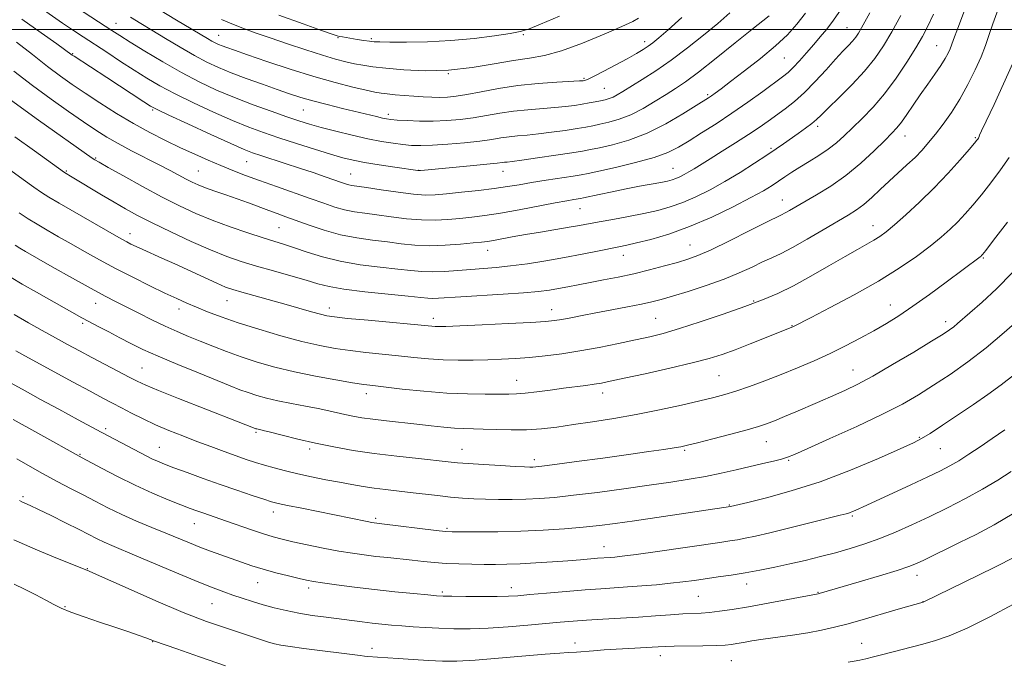
# Model space of a CAD drawing. Extents: x 2189800 to 2192700, y 329800 to 332700.
# Drawn here: x 2190202 to 2190484, y 331318 to 331503 of the extents above; entities that cross this region are included whole.
import ezdxf

# ---------------------------------------------------------------- set-up
doc = ezdxf.new("R2010")
doc.units = 0
doc.header["$MEASUREMENT"] = 0
for name, color, linetype, lineweight in [('32000', 7, 'Continuous', 0), ('DTM SPOT ELEVATION', 2, 'Continuous', 13), ('INDEX CONTOUR', 41, 'Continuous', 13), ('INTERMEDIATE CONTOUR', 44, 'Continuous', 0)]:
    doc.layers.add(name, color=color, linetype=linetype, lineweight=lineweight)

msp = doc.modelspace()

# ---------------------------------------------------------------- linework, layer by layer
at = {"layer": '32000', "flags": 128}
msp.add_lwpolyline([(2190000, 331500), (2192500, 331500)], dxfattribs=at)
at = {"layer": 'DTM SPOT ELEVATION'}
for p in [(2190229.25, 331501.7, 1092.79), (2190439.2, 331500.47, 1086.89), (2190258.68, 331498.29, 1096.78), (2190292.95, 331497.59, 1099.89), (2190302.58, 331497.31, 1100.22), (2190346.23, 331498.51, 1099.81), (2190381.08, 331496.52, 1096.48), (2190216.78, 331493.07, 1088.13), (2190464.95, 331495.32, 1080.85), (2190421.15, 331491.79, 1089.05), (2190324.68, 331487.27, 1098), (2190363.66, 331485.93, 1096.19), (2190369.44, 331483.06, 1094.99), (2190399.14, 331481.26, 1090.24), (2190239.77, 331476.8, 1087.8), (2190283.05, 331476.84, 1093.07), (2190307.38, 331475.58, 1094.42), (2190430.69, 331472.15, 1083.61), (2190455.82, 331469.33, 1079.29), (2190475.97, 331468.94, 1076.17), (2190417.33, 331465.82, 1084.25), (2190223.38, 331463.08, 1082.16), (2190266.7, 331461.97, 1087.08), (2190214.95, 331459.33, 1080.16), (2190252.85, 331459.33, 1084.96), (2190316.13, 331459.55, 1090.03), (2190340.39, 331459.25, 1089.3), (2190389.21, 331460.07, 1086.84), (2190296.56, 331458.44, 1088.86), (2190464.31, 331454.5, 1076.04), (2190420.61, 331451.03, 1080.76), (2190362.49, 331448.46, 1085.14), (2190275.99, 331443.04, 1083), (2190446.58, 331443.59, 1076.7), (2190233.27, 331441.32, 1078.62), (2190335.99, 331436.56, 1083.33), (2190394.11, 331438.04, 1080.85), (2190374.91, 331435.06, 1081.34), (2190478.31, 331434.32, 1071.86), (2190223.37, 331421.3, 1073.29), (2190247.31, 331419.66, 1075.45), (2190261.06, 331422.02, 1077.16), (2190290.52, 331419.94, 1078.54), (2190412.33, 331421.96, 1076.14), (2190451.59, 331420.78, 1072.73), (2190320.31, 331417.01, 1078.5), (2190354.33, 331419.45, 1078.67), (2190384.16, 331416.99, 1076.96), (2190219.61, 331415.51, 1071.69), (2190423.35, 331414.84, 1074.07), (2190467.51, 331416.03, 1070.49), (2190236.65, 331402.73, 1070.91), (2190402.42, 331400.56, 1073.01), (2190440.88, 331402.16, 1070.82), (2190344.29, 331399.13, 1074.76), (2190301.15, 331395.34, 1073.46), (2190368.96, 331395.52, 1073.44), (2190226.27, 331385.25, 1066.33), (2190269.37, 331384.23, 1069.78), (2190459.92, 331382.79, 1066.14), (2190241.67, 331379.93, 1066.87), (2190415.97, 331381.51, 1069.19), (2190218.87, 331377.92, 1064.12), (2190284.85, 331379.45, 1069.65), (2190328.59, 331379.33, 1070.8), (2190392.56, 331379.04, 1069.79), (2190465.98, 331379.49, 1065.09), (2190349.32, 331376.38, 1070.46), (2190422.44, 331376.23, 1067.85), (2190202.48, 331365.79, 1060.28), (2190405.35, 331363.34, 1066.1), (2190274.39, 331361.38, 1065.45), (2190440.73, 331360.19, 1063.79), (2190251.73, 331357.96, 1063.21), (2190303.8, 331359.51, 1066.28), (2190324.24, 331356.65, 1066.22), (2190369.41, 331351.35, 1064.72), (2190221.02, 331345.05, 1058.08), (2190459.25, 331343.17, 1059.43), (2190269.86, 331340.99, 1061.17), (2190410.34, 331340.63, 1061.35), (2190284.51, 331339.52, 1061.6), (2190322.98, 331338.33, 1062.25), (2190342.73, 331339.64, 1062.58), (2190430.86, 331338.27, 1060.08), (2190256.82, 331334.99, 1059.12), (2190396.46, 331337.07, 1061.03), (2190460.94, 331335.54, 1058.02), (2190214.53, 331334.15, 1056.11), (2190239.72, 331324.06, 1055.93), (2190361.02, 331323.68, 1058.53), (2190443.4, 331323.61, 1056.81), (2190302.77, 331322.2, 1058.51), (2190385.57, 331320.03, 1057.41), (2190405.97, 331318.6, 1057.07)]:
    msp.add_point(p, dxfattribs=at)
at = {"layer": 'INDEX CONTOUR', "flags": 128}
for points, elevation in [([(2190205.559, 331507.623), (2190213.877, 331501.839), (2190216.9851, 331499.714), (2190219.8201, 331497.824), (2190226.5341, 331493.419), (2190230.522, 331490.82), (2190234.452, 331488.285), (2190238.086, 331486.003), (2190241.811, 331483.818), (2190246.171, 331481.49), (2190251.496, 331478.8749), (2190257.255, 331476.2059), (2190262.703, 331473.816), (2190267.327, 331471.933), (2190271.538, 331470.377), (2190275.978, 331468.867), (2190281.059, 331467.209), (2190286.263, 331465.555), (2190290.843, 331464.144), (2190294.318, 331463.141), (2190297.285, 331462.423), (2190300.607, 331461.794), (2190304.836, 331461.11), (2190309.2731, 331460.443), (2190315.893, 331459.49), (2190316.2199, 331459.469), (2190316.623, 331459.493), (2190317.839, 331459.598), (2190330.918, 331460.781), (2190335.735, 331461.237), (2190338.674, 331461.544), (2190340.118, 331461.722), (2190340.833, 331461.821), (2190341.5661, 331461.901), (2190343, 331462.069), (2190345.8, 331462.441), (2190350.3, 331463.081), (2190355.511, 331463.847), (2190360.115, 331464.542), (2190363.198, 331465.037), (2190365.468, 331465.461), (2190368.038, 331466.008), (2190371.763, 331466.869), (2190376.477, 331468.213), (2190381.756, 331470.205), (2190387.143, 331472.878), (2190392.052, 331475.727), (2190395.862, 331478.114), (2190399.409, 331480.38), (2190400.249, 331480.952), (2190401.298, 331481.709), (2190402.995, 331482.97), (2190405.734, 331485.035), (2190409.703, 331488.061), (2190414.269, 331491.645), (2190418.59, 331495.245), (2190422.033, 331498.465), (2190424.793, 331501.5011), (2190427.274, 331504.697)], 1090), ([(2190200.151, 331469.136), (2190205.78, 331465.068), (2190214.427, 331458.869), (2190216.624, 331457.57), (2190225.072, 331452.468), (2190228.674, 331450.318), (2190231.978, 331448.403), (2190235.412, 331446.53), (2190239.602, 331444.395), (2190244.928, 331441.817), (2190250.793, 331439.095), (2190256.356, 331436.6501), (2190261.024, 331434.785), (2190265.196, 331433.334), (2190269.519, 331432.012), (2190274.417, 331430.61), (2190279.409, 331429.203), (2190283.792, 331427.939), (2190287.172, 331426.925), (2190290.413, 331426.095), (2190294.689, 331425.343), (2190300.716, 331424.593), (2190307.379, 331423.894), (2190313.1039, 331423.328), (2190316.736, 331422.954), (2190318.786, 331422.76), (2190320.186, 331422.7109), (2190321.809, 331422.777), (2190328.263, 331423.201), (2190340.398, 331423.912), (2190346.262, 331424.305), (2190350.57, 331424.689), (2190353.681, 331425.088), (2190356.284, 331425.535), (2190358.976, 331426.0571), (2190361.96, 331426.651), (2190365.346, 331427.308), (2190369.2, 331428.029), (2190373.433, 331428.845), (2190377.913, 331429.799), (2190382.469, 331430.8999), (2190386.779, 331432.038), (2190390.48, 331433.072), (2190393.426, 331433.955), (2190396.333, 331435.023), (2190400.129, 331436.707), (2190405.366, 331439.242), (2190411.069, 331442.0871), (2190415.885, 331444.508), (2190420.381, 331446.732), (2190421.401, 331447.26), (2190422.635, 331447.956), (2190430.416, 331452.439), (2190434.5, 331454.974), (2190438.854, 331458.058), (2190443.121, 331461.6001), (2190446.952, 331465.136), (2190450.003, 331468.107), (2190452.069, 331470.149), (2190453.5, 331471.681), (2190454.789, 331473.318), (2190456.332, 331475.535), (2190458.155, 331478.248), (2190460.187, 331481.234), (2190462.333, 331484.273), (2190464.39, 331487.154), (2190466.127, 331489.67), (2190467.375, 331491.667), (2190468.2029, 331493.2), (2190468.739, 331494.379), (2190469.154, 331495.44), (2190469.771, 331497.1269), (2190470.954, 331500.313), (2190472.905, 331505.457)], 1080), ([(2190275.955, 331504.123), (2190282.934, 331501.558), (2190288.272, 331499.6621), (2190291.325, 331498.601), (2190292.724, 331498.148), (2190293.421, 331497.983), (2190294.216, 331497.836), (2190295.308, 331497.65), (2190298.505, 331497.141), (2190300.3559, 331496.861), (2190301.996, 331496.626), (2190303.32, 331496.471), (2190304.9979, 331496.385), (2190307.894, 331496.343), (2190312.609, 331496.34), (2190318.683, 331496.458), (2190325.395, 331496.801), (2190332.032, 331497.421), (2190337.934, 331498.172), (2190342.448, 331498.858), (2190345.292, 331499.389), (2190347.652, 331500.1091), (2190351.08, 331501.465), (2190356.629, 331503.76)], 1100), ([(2190199.963, 331418.125), (2190204.066, 331415.726), (2190208.05, 331413.469), (2190211.8131, 331411.38), (2190215.311, 331409.459), (2190218.724, 331407.608), (2190222.287, 331405.704), (2190226.114, 331403.684), (2190232.974, 331400.099), (2190235.31, 331398.902), (2190237.744, 331397.78), (2190241.452, 331396.244), (2190247.153, 331393.987), (2190263.834, 331387.474), (2190269.151, 331385.36), (2190269.394, 331385.281), (2190269.672, 331385.203), (2190269.999, 331385.126), (2190270.471, 331385.026), (2190271.494, 331384.786), (2190273.555, 331384.269), (2190276.979, 331383.3879), (2190281.4561, 331382.271), (2190286.514, 331381.101), (2190291.792, 331380.025), (2190297.3549, 331379.055), (2190303.376, 331378.171), (2190309.855, 331377.363), (2190316.083, 331376.665), (2190324.609, 331375.755), (2190327.257, 331375.497), (2190330.354, 331375.256), (2190334.733, 331374.9661), (2190339.625, 331374.667), (2190343.86, 331374.427), (2190346.564, 331374.295), (2190348.038, 331374.251), (2190348.878, 331374.259), (2190349.744, 331374.311), (2190351.551, 331374.511), (2190355.277, 331374.99), (2190361.479, 331375.821), (2190369.025, 331376.85), (2190376.36, 331377.865), (2190382.225, 331378.691), (2190386.536, 331379.316), (2190389.503, 331379.767), (2190391.476, 331380.103), (2190393.357, 331380.513), (2190396.185, 331381.219), (2190400.62, 331382.353), (2190405.796, 331383.698), (2190410.464, 331384.947), (2190413.726, 331385.889), (2190416.08, 331386.682), (2190418.371, 331387.582), (2190421.238, 331388.769), (2190424.491, 331390.141), (2190430.651, 331392.777), (2190435.953, 331395.09), (2190438.733, 331396.343), (2190442.105, 331397.996), (2190446.5511, 331400.392), (2190452.269, 331403.684), (2190458.31, 331407.278), (2190463.441, 331410.3911), (2190466.755, 331412.446), (2190468.637, 331413.685), (2190469.8, 331414.556), (2190470.901, 331415.4801), (2190477.973, 331421.619), (2190482.113, 331425.425), (2190486.727, 331430.129)], 1070), ([(2190201.4531, 331364.6059), (2190202.186, 331364.249), (2190204.518, 331363.206), (2190206.946, 331362.065), (2190210.566, 331360.308), (2190214.74, 331358.247), (2190218.619, 331356.302), (2190223.824, 331353.644), (2190225.829, 331352.676), (2190228.047, 331351.698), (2190235.218, 331348.688), (2190247.272, 331343.579), (2190252.972, 331341.196), (2190257.153, 331339.514), (2190260.192, 331338.372), (2190262.778, 331337.467), (2190265.484, 331336.553), (2190268.389, 331335.613), (2190271.454, 331334.685), (2190274.655, 331333.8041), (2190278.0401, 331332.992), (2190281.675, 331332.267), (2190285.574, 331331.64), (2190289.543, 331331.095), (2190299.887, 331329.779), (2190302.7759, 331329.433), (2190305.546, 331329.134), (2190308.333, 331328.868), (2190311.282, 331328.612), (2190314.517, 331328.355), (2190318.074, 331328.115), (2190321.97, 331327.921), (2190326.231, 331327.8021), (2190330.926, 331327.805), (2190336.133, 331327.979), (2190341.822, 331328.348), (2190347.5171, 331328.825), (2190356.79, 331329.681), (2190360.476, 331329.99), (2190364.379, 331330.267), (2190369.008, 331330.549), (2190374.121, 331330.846), (2190379.292, 331331.163), (2190384.137, 331331.496), (2190388.443, 331331.806), (2190392.037, 331332.047), (2190397.247, 331332.312), (2190399.676, 331332.494), (2190402.565, 331332.822), (2190406.2, 331333.349), (2190410.83, 331334.123), (2190416.467, 331335.143), (2190422.169, 331336.211), (2190430.916, 331337.857), (2190431.174, 331337.924), (2190442.679, 331341.29), (2190448.499, 331343.004), (2190453.6, 331344.5469), (2190456.952, 331345.645), (2190459.149, 331346.51), (2190461.1891, 331347.472), (2190471.496, 331352.551), (2190476.238, 331354.904), (2190481.468, 331357.671), (2190487.072, 331360.985)], 1060)]:
    msp.add_lwpolyline(points, dxfattribs=dict(at, elevation=elevation))
at = {"layer": 'INTERMEDIATE CONTOUR', "flags": 128}
for points, elevation in [([(2190189.004, 331466.611), (2190202.5159, 331456.862), (2190205.575, 331454.682), (2190207.814, 331453.141), (2190209.934, 331451.803), (2190212.875, 331450.068), (2190229.361, 331440.569), (2190231.078, 331439.599), (2190232.274, 331438.954), (2190233.496, 331438.332), (2190234.977, 331437.617), (2190236.876, 331436.742), (2190242.383, 331434.277), (2190246.0791, 331432.603), (2190254.582, 331428.682), (2190258.164, 331427.0529), (2190260.6689, 331425.987), (2190262.752, 331425.25), (2190265.333, 331424.494), (2190278.065, 331420.966), (2190285.389, 331418.8799), (2190287.918, 331418.172), (2190289.793, 331417.717), (2190291.992, 331417.378), (2190295.704, 331416.983), (2190301.621, 331416.416), (2190319.896, 331414.693), (2190320.886, 331414.622), (2190321.912, 331414.607), (2190323.933, 331414.667), (2190327.92, 331414.8351), (2190334.361, 331415.127), (2190341.816, 331415.481), (2190348.36, 331415.813), (2190352.587, 331416.071), (2190355.156, 331416.323), (2190357.241, 331416.665), (2190359.82, 331417.1721), (2190363.088, 331417.83), (2190367.04, 331418.602), (2190371.567, 331419.443), (2190376.139, 331420.281), (2190380.115, 331421.038), (2190383.118, 331421.681), (2190385.797, 331422.378), (2190389.063, 331423.344), (2190393.542, 331424.728), (2190398.729, 331426.423), (2190403.837, 331428.254), (2190408.232, 331430.06), (2190411.886, 331431.733), (2190414.9219, 331433.177), (2190417.534, 331434.377), (2190420.203, 331435.637), (2190423.482, 331437.339), (2190427.695, 331439.715), (2190432.268, 331442.3869), (2190439.501, 331446.657), (2190441.86, 331448.149), (2190443.974, 331449.722), (2190446.249, 331451.7), (2190448.707, 331453.9919), (2190451.275, 331456.408), (2190456.386, 331461.069), (2190458.688, 331463.242), (2190460.711, 331465.319), (2190462.605, 331467.4681), (2190464.576, 331469.896), (2190466.7761, 331472.771), (2190469.139, 331476.12), (2190471.544, 331479.931), (2190473.865, 331484.124), (2190475.954, 331488.344), (2190477.656, 331492.165), (2190478.896, 331495.334), (2190479.922, 331498.274), (2190481.061, 331501.58), (2190484.1499, 331510.133)], 1078), ([(2190198.55, 331480.026), (2190202.087, 331477.42), (2190206.914, 331473.97), (2190222.376, 331463.044), (2190223.097, 331462.566), (2190224.367, 331461.816), (2190226.954, 331460.348), (2190231.334, 331457.8869), (2190236.821, 331454.85), (2190242.438, 331451.826), (2190247.45, 331449.273), (2190252.09, 331447.123), (2190256.834, 331445.175), (2190261.974, 331443.288), (2190267.068, 331441.556), (2190271.491, 331440.132), (2190277.607, 331438.2429), (2190280.4951, 331437.289), (2190284.09, 331436.04), (2190288.477, 331434.654), (2190293.619, 331433.377), (2190299.364, 331432.395), (2190305.104, 331431.677), (2190310.122, 331431.133), (2190313.933, 331430.697), (2190317, 331430.404), (2190320.021, 331430.313), (2190323.523, 331430.452), (2190327.346, 331430.736), (2190331.159, 331431.051), (2190334.752, 331431.32), (2190338.404, 331431.614), (2190342.517, 331432.044), (2190347.357, 331432.689), (2190352.6569, 331433.508), (2190358.016, 331434.4309), (2190363.055, 331435.384), (2190367.482, 331436.272), (2190373.611, 331437.519), (2190375.897, 331437.997), (2190378.738, 331438.65), (2190382.794, 331439.678), (2190387.955, 331441.204), (2190393.9181, 331443.335), (2190400.306, 331446.076), (2190406.441, 331449.023), (2190411.5731, 331451.675), (2190415.174, 331453.659), (2190417.616, 331455.129), (2190419.4971, 331456.372), (2190421.334, 331457.63), (2190423.337, 331458.977), (2190425.637, 331460.443), (2190428.295, 331462.046), (2190431.099, 331463.761), (2190433.77, 331465.55), (2190436.121, 331467.403), (2190438.351, 331469.418), (2190440.751, 331471.721), (2190443.543, 331474.435), (2190446.656, 331477.668), (2190449.946, 331481.523), (2190453.252, 331485.986), (2190456.327, 331490.577), (2190458.908, 331494.699), (2190460.839, 331497.981), (2190462.406, 331500.963), (2190464.003, 331504.415)], 1082), ([(2190200.653, 331496.379), (2190205.207, 331492.768), (2190209.557, 331489.365), (2190213.262, 331486.575), (2190216.667, 331484.152), (2190220.317, 331481.683), (2190224.608, 331478.87), (2190229.355, 331475.873), (2190234.225, 331472.964), (2190238.941, 331470.361), (2190243.446, 331468.057), (2190247.737, 331465.9931), (2190251.813, 331464.114), (2190255.669, 331462.407), (2190259.299, 331460.864), (2190262.762, 331459.459), (2190266.362, 331458.073), (2190270.4669, 331456.564), (2190275.278, 331454.848), (2190285.021, 331451.404), (2190288.864, 331450.0299), (2190292.035, 331448.957), (2190294.864, 331448.168), (2190297.661, 331447.623), (2190300.681, 331447.197), (2190304.157, 331446.744), (2190308.225, 331446.173), (2190312.608, 331445.612), (2190316.926, 331445.242), (2190320.885, 331445.194), (2190324.526, 331445.393), (2190327.975, 331445.713), (2190331.402, 331446.066), (2190335.158, 331446.527), (2190339.638, 331447.207), (2190345.016, 331448.163), (2190355.371, 331450.141), (2190358.693, 331450.753), (2190360.729, 331451.099), (2190362.625, 331451.399), (2190363.511, 331451.578), (2190368.001, 331452.562), (2190371.687, 331453.353), (2190375.692, 331454.177), (2190379.536, 331454.919), (2190385.668, 331456.053), (2190387.586, 331456.442), (2190388.9281, 331456.785), (2190390.027, 331457.166), (2190391.16, 331457.657), (2190392.3921, 331458.277), (2190393.737, 331459.033), (2190395.253, 331459.954), (2190399.814, 331462.815), (2190403.289, 331464.973), (2190407.1639, 331467.395), (2190410.853, 331469.758), (2190413.913, 331471.817), (2190416.497, 331473.641), (2190421.384, 331477.185), (2190424.043, 331479.274), (2190426.935, 331481.865), (2190430.054, 331485.054), (2190433.14, 331488.43), (2190435.868, 331491.4569), (2190437.991, 331493.731), (2190439.571, 331495.371), (2190440.745, 331496.632), (2190441.656, 331497.7559), (2190442.46, 331498.954), (2190443.322, 331500.429), (2190445.731, 331504.792)], 1086), ([(2190202.148, 331502.962), (2190207.731, 331499.026), (2190212.203, 331495.844), (2190216.615, 331492.642), (2190217.167, 331492.271), (2190226.603, 331486.143), (2190237.237, 331479.189), (2190239.157, 331477.967), (2190241.062, 331476.943), (2190244.342, 331475.388), (2190249.865, 331472.83), (2190256.4, 331469.828), (2190262.193, 331467.199), (2190265.98, 331465.538), (2190268.458, 331464.561), (2190270.82, 331463.763), (2190277.811, 331461.504), (2190281.881, 331460.169), (2190285.806, 331458.849), (2190289.29, 331457.652), (2190293.94, 331456.017), (2190295.161, 331455.602), (2190296.05, 331455.351), (2190296.978, 331455.173), (2190301.175, 331454.549), (2190305.3459, 331453.908), (2190310.208, 331453.195), (2190314.69, 331452.638), (2190318.056, 331452.413), (2190320.899, 331452.49), (2190324.148, 331452.784), (2190328.443, 331453.218), (2190333.279, 331453.734), (2190337.862, 331454.283), (2190341.635, 331454.829), (2190344.994, 331455.389), (2190348.568, 331455.9969), (2190352.754, 331456.6609), (2190360.496, 331457.8361), (2190362.808, 331458.206), (2190364.847, 331458.6), (2190367.87, 331459.254), (2190372.703, 331460.334), (2190378.4501, 331461.7151), (2190383.782, 331463.196), (2190387.733, 331464.644), (2190390.787, 331466.184), (2190393.788, 331468.004), (2190397.405, 331470.2521), (2190401.589, 331472.904), (2190406.114, 331475.892), (2190410.712, 331479.094), (2190414.952, 331482.152), (2190420.655, 331486.346), (2190422.237, 331487.617), (2190423.701, 331489.019), (2190425.5, 331490.957), (2190427.542, 331493.263), (2190429.594, 331495.624), (2190431.493, 331497.832), (2190433.335, 331500.083), (2190435.286, 331502.682), (2190437.45, 331505.818)], 1088), ([(2190218.185, 331506.116), (2190227.979, 331499.688), (2190230.28, 331498.209), (2190233.235, 331496.353), (2190237.48, 331493.734), (2190242.619, 331490.654), (2190248.001, 331487.592), (2190253.127, 331484.919), (2190258.109, 331482.585), (2190263.212, 331480.434), (2190268.568, 331478.3609), (2190273.768, 331476.462), (2190278.272, 331474.882), (2190281.758, 331473.705), (2190284.782, 331472.763), (2190288.1219, 331471.826), (2190292.324, 331470.732), (2190297.0069, 331469.587), (2190301.562, 331468.564), (2190305.498, 331467.799), (2190308.812, 331467.2699), (2190311.621, 331466.916), (2190314.114, 331466.692), (2190316.763, 331466.615), (2190320.1151, 331466.716), (2190324.488, 331467.009), (2190329.289, 331467.435), (2190333.699, 331467.92), (2190337.109, 331468.395), (2190339.7591, 331468.821), (2190342.097, 331469.166), (2190344.529, 331469.419), (2190347.278, 331469.657), (2190350.524, 331469.98), (2190354.319, 331470.451), (2190358.211, 331471.001), (2190361.617, 331471.525), (2190364.146, 331471.95), (2190366.159, 331472.332), (2190368.2051, 331472.763), (2190370.723, 331473.34), (2190373.707, 331474.202), (2190377.04, 331475.498), (2190380.576, 331477.295), (2190384.061, 331479.345), (2190387.213, 331481.316), (2190389.9239, 331483.039), (2190392.771, 331484.975), (2190396.506, 331487.7439), (2190401.559, 331491.696), (2190407.07, 331496.096), (2190411.859, 331499.9431), (2190416.845, 331503.915)], 1092), ([(2190233.404, 331503.519), (2190236.361, 331501.716), (2190239.54, 331499.7931), (2190243.423, 331497.43), (2190247.6719, 331494.875), (2190251.743, 331492.516), (2190255.271, 331490.634), (2190258.607, 331489.071), (2190262.28, 331487.563), (2190266.633, 331485.9181), (2190271.249, 331484.247), (2190275.524, 331482.736), (2190279.057, 331481.515), (2190282.254, 331480.4811), (2190285.725, 331479.478), (2190289.876, 331478.3931), (2190294.295, 331477.297), (2190304.007, 331474.931), (2190305.713, 331474.527), (2190306.927, 331474.274), (2190308.154, 331474.113), (2190309.97, 331473.971), (2190312.79, 331473.805), (2190316.364, 331473.669), (2190320.279, 331473.644), (2190324.1921, 331473.794), (2190328.04, 331474.123), (2190331.834, 331474.619), (2190335.595, 331475.251), (2190339.406, 331475.921), (2190343.362, 331476.511), (2190347.491, 331476.936), (2190355.247, 331477.518), (2190358.339, 331477.822), (2190360.911, 331478.156), (2190363.12, 331478.5081), (2190365.094, 331478.862), (2190366.85, 331479.2041), (2190368.373, 331479.517), (2190369.67, 331479.802), (2190370.829, 331480.122), (2190371.956, 331480.556), (2190373.193, 331481.192), (2190374.808, 331482.154), (2190380.29, 331485.566), (2190384.22, 331488.113), (2190388.651, 331491.18), (2190393.325, 331494.678), (2190397.906, 331498.306), (2190402.039, 331501.71), (2190405.508, 331504.726)], 1094), ([(2190241.693, 331505.587), (2190246.603, 331502.666), (2190255.4969, 331497.387), (2190256.734, 331496.67), (2190257.723, 331496.142), (2190258.659, 331495.703), (2190259.69, 331495.28), (2190261.043, 331494.774), (2190263.264, 331493.989), (2190266.974, 331492.708), (2190272.529, 331490.813), (2190279.213, 331488.598), (2190286.038, 331486.456), (2190292.151, 331484.711), (2190297.218, 331483.403), (2190301.037, 331482.501), (2190303.559, 331481.9561), (2190305.339, 331481.65), (2190307.0859, 331481.446), (2190309.345, 331481.232), (2190312.002, 331481.007), (2190314.778, 331480.795), (2190317.44, 331480.62), (2190319.932, 331480.504), (2190322.241, 331480.471), (2190324.429, 331480.55), (2190326.859, 331480.808), (2190329.969, 331481.318), (2190334.081, 331482.108), (2190339.054, 331483.021), (2190344.627, 331483.856), (2190350.454, 331484.453), (2190355.833, 331484.832), (2190362.325, 331485.185), (2190363.335, 331485.255), (2190363.692, 331485.302), (2190364.04, 331485.394), (2190364.849, 331485.735), (2190366.545, 331486.562), (2190369.364, 331488.012), (2190372.775, 331489.813), (2190376.061, 331491.593), (2190378.653, 331493.058), (2190380.599, 331494.23), (2190382.096, 331495.21), (2190383.414, 331496.168), (2190385.096, 331497.548), (2190387.756, 331499.863), (2190391.759, 331503.446)], 1096), ([(2190199.888, 331488.016), (2190205.213, 331483.919), (2190210.543, 331479.984), (2190215.542, 331476.423), (2190219.89, 331473.412), (2190223.416, 331471.043), (2190226.541, 331469.078), (2190229.833, 331467.194), (2190233.685, 331465.153), (2190241.599, 331461.104), (2190244.766, 331459.436), (2190249.358, 331456.961), (2190251.093, 331456.078), (2190252.829, 331455.298), (2190254.918, 331454.484), (2190257.61, 331453.532), (2190260.743, 331452.457), (2190264.052, 331451.3041), (2190267.298, 331450.124), (2190273.089, 331447.956), (2190275.509, 331447.07), (2190277.964, 331446.184), (2190284.653, 331443.741), (2190289.018, 331442.275), (2190293.677, 331440.985), (2190298.345, 331440.072), (2190302.872, 331439.445), (2190307.14, 331438.938), (2190311.104, 331438.438), (2190315.008, 331438.028), (2190319.162, 331437.845), (2190323.714, 331437.974), (2190328.1541, 331438.296), (2190331.8029, 331438.641), (2190334.221, 331438.887), (2190335.913, 331439.095), (2190337.623, 331439.375), (2190343.03, 331440.381), (2190346.7889, 331441.052), (2190351.1151, 331441.777), (2190359.3709, 331443.133), (2190362.34, 331443.659), (2190367.957, 331444.711), (2190371.899, 331445.424), (2190376.396, 331446.248), (2190380.842, 331447.115), (2190384.787, 331447.9901), (2190388.391, 331448.9859), (2190391.973, 331450.251), (2190395.786, 331451.9011), (2190399.845, 331453.929), (2190404.101, 331456.296), (2190408.452, 331458.918), (2190412.581, 331461.54), (2190416.114, 331463.864), (2190418.812, 331465.683), (2190420.9561, 331467.168), (2190425.121, 331470.113), (2190427.251, 331471.65), (2190429.0461, 331473.0069), (2190430.362, 331474.117), (2190431.7, 331475.395), (2190433.722, 331477.376), (2190436.858, 331480.415), (2190440.603, 331484.143), (2190444.217, 331488.006), (2190447.153, 331491.618), (2190449.625, 331495.24), (2190452.035, 331499.299), (2190454.653, 331504.016)], 1084), ([(2190259.471, 331502.837), (2190262.451, 331501.582), (2190265.617, 331500.362), (2190269.214, 331499.062), (2190273.477, 331497.5739), (2190278.488, 331495.853), (2190283.718, 331494.095), (2190288.481, 331492.56), (2190292.264, 331491.44), (2190295.234, 331490.673), (2190297.728, 331490.1291), (2190300.12, 331489.692), (2190302.93, 331489.293), (2190306.714, 331488.8709), (2190311.854, 331488.4211), (2190318.025, 331488.146), (2190324.727, 331488.304), (2190331.475, 331489.044), (2190337.843, 331490.096), (2190343.42, 331491.081), (2190348.013, 331491.768), (2190352.304, 331492.52), (2190357.194, 331493.846), (2190363.215, 331496.053), (2190369.429, 331498.632), (2190374.529, 331500.871), (2190377.603, 331502.276), (2190379.311, 331503.235)], 1098), ([(2190201.377, 331447.263), (2190204.026, 331445.5539), (2190206.549, 331444.025), (2190209.422, 331442.339), (2190212.692, 331440.449), (2190216.299, 331438.381), (2190220.204, 331436.159), (2190224.44, 331433.801), (2190229.062, 331431.324), (2190234.029, 331428.7769), (2190238.9341, 331426.349), (2190243.272, 331424.262), (2190246.709, 331422.6599), (2190249.573, 331421.384), (2190252.3621, 331420.196), (2190255.534, 331418.893), (2190259.407, 331417.412), (2190264.2641, 331415.721), (2190270.204, 331413.837), (2190276.595, 331411.962), (2190282.625, 331410.344), (2190287.703, 331409.1651), (2190292.128, 331408.345), (2190296.422, 331407.734), (2190300.982, 331407.2081), (2190310.343, 331406.243), (2190314.74, 331405.772), (2190318.974, 331405.358), (2190323.19, 331405.071), (2190327.488, 331404.959), (2190331.791, 331404.987), (2190335.972, 331405.097), (2190339.962, 331405.249), (2190343.906, 331405.46), (2190348.006, 331405.765), (2190352.431, 331406.198), (2190357.236, 331406.798), (2190362.447, 331407.6071), (2190368.003, 331408.632), (2190373.491, 331409.747), (2190378.409, 331410.795), (2190382.491, 331411.693), (2190386.404, 331412.667), (2190391.049, 331414.021), (2190397.009, 331415.9459), (2190403.592, 331418.188), (2190409.784, 331420.381), (2190414.866, 331422.284), (2190419.278, 331424.147), (2190423.754, 331426.344), (2190428.793, 331429.105), (2190433.964, 331432.078), (2190438.602, 331434.767), (2190442.2, 331436.795), (2190444.876, 331438.268), (2190446.903, 331439.41), (2190448.592, 331440.473), (2190450.386, 331441.813), (2190452.764, 331443.812), (2190456.056, 331446.739), (2190459.996, 331450.405), (2190464.168, 331454.509), (2190468.1681, 331458.713), (2190471.643, 331462.553), (2190474.252, 331465.528), (2190475.775, 331467.295), (2190476.474, 331468.135), (2190476.735, 331468.487), (2190476.879, 331468.72), (2190476.99, 331468.939), (2190477.257, 331469.602), (2190477.808, 331470.835), (2190479.117, 331473.63), (2190481.39, 331478.42), (2190484.148, 331484.368), (2190486.747, 331490.3139)], 1076), ([(2190200.223, 331437.983), (2190201.6191, 331437.13), (2190203.226, 331436.193), (2190210.909, 331431.817), (2190216.691, 331428.546), (2190222.101, 331425.528), (2190226.143, 331423.3399), (2190229.262, 331421.724), (2190235.741, 331418.446), (2190239.542, 331416.5429), (2190243.302, 331414.729), (2190246.758, 331413.169), (2190250.043, 331411.78), (2190253.388, 331410.415), (2190256.99, 331408.96), (2190260.907, 331407.436), (2190265.164, 331405.898), (2190269.794, 331404.393), (2190274.871, 331402.95), (2190280.4789, 331401.587), (2190286.5451, 331400.339), (2190292.38, 331399.277), (2190297.14, 331398.486), (2190300.344, 331398), (2190302.962, 331397.6619), (2190311.409, 331396.672), (2190317.662, 331396.014), (2190324.179, 331395.491), (2190330.1619, 331395.248), (2190335.261, 331395.2071), (2190339.239, 331395.236), (2190342.0319, 331395.2419), (2190344.268, 331395.286), (2190346.748, 331395.47), (2190350.0549, 331395.858), (2190353.896, 331396.372), (2190357.758, 331396.9), (2190364.157, 331397.724), (2190366.574, 331398.053), (2190368.618, 331398.388), (2190371.13, 331398.892), (2190375.125, 331399.7499), (2190381.194, 331401.072), (2190388.234, 331402.641), (2190394.718, 331404.163), (2190399.541, 331405.433), (2190403.298, 331406.619), (2190407.005, 331407.982), (2190411.362, 331409.674), (2190423.592, 331414.516), (2190423.83, 331414.63), (2190428.836, 331417.2069), (2190434.334, 331420.053), (2190441.212, 331423.717), (2190448.1761, 331427.646), (2190454.169, 331431.371), (2190459.082, 331434.753), (2190463.042, 331437.734), (2190466.196, 331440.297), (2190468.767, 331442.579), (2190471, 331444.7561), (2190473.125, 331447.004), (2190475.32, 331449.512), (2190477.754, 331452.471), (2190480.502, 331455.966), (2190483.284, 331459.671), (2190485.73, 331463.153)], 1074), ([(2190199.075, 331428.692), (2190202.249, 331426.826), (2190206.374, 331424.473), (2190219.411, 331417.176), (2190221.454, 331416.066), (2190224.069, 331414.671), (2190227.121, 331413.0601), (2190230.303, 331411.394), (2190233.45, 331409.776), (2190236.955, 331408.071), (2190241.356, 331406.086), (2190246.9251, 331403.725), (2190252.878, 331401.279), (2190262.0289, 331397.574), (2190264.814, 331396.48), (2190267.157, 331395.629), (2190269.612, 331394.834), (2190272.415, 331394.052), (2190275.7219, 331393.275), (2190279.5821, 331392.5), (2190283.607, 331391.747), (2190287.3, 331391.043), (2190290.297, 331390.408), (2190294.974, 331389.332), (2190297.234, 331388.874), (2190299.812, 331388.441), (2190302.978, 331388.003), (2190306.89, 331387.54), (2190315.6391, 331386.578), (2190319.707, 331386.119), (2190323.3329, 331385.726), (2190326.46, 331385.449), (2190329.117, 331385.312), (2190334.701, 331385.175), (2190338.459, 331385.032), (2190342.735, 331384.915), (2190347.149, 331384.952), (2190351.435, 331385.241), (2190355.81, 331385.755), (2190360.611, 331386.438), (2190366.089, 331387.249), (2190372.157, 331388.21), (2190378.647, 331389.359), (2190385.312, 331390.697), (2190391.612, 331392.073), (2190396.93, 331393.297), (2190400.889, 331394.25), (2190404.061, 331395.104), (2190407.26, 331396.1011), (2190411.114, 331397.426), (2190415.531, 331399.041), (2190420.233, 331400.849), (2190424.981, 331402.771), (2190429.686, 331404.79), (2190434.296, 331406.903), (2190438.755, 331409.097), (2190442.979, 331411.303), (2190446.88, 331413.442), (2190450.457, 331415.4989), (2190454.054, 331417.73), (2190458.103, 331420.455), (2190462.829, 331423.833), (2190467.631, 331427.367), (2190477.397, 331434.624), (2190477.671, 331434.849), (2190477.8321, 331435.003), (2190478.0811, 331435.294), (2190478.998, 331436.471), (2190481.256, 331439.413), (2190485.215, 331444.6089)], 1072), ([(2190200.4599, 331407.685), (2190202.997, 331406.235), (2190206.37, 331404.381), (2190216.717, 331398.751), (2190221.7449, 331396.032), (2190225.449, 331394.047), (2190228.2261, 331392.58), (2190230.7799, 331391.247), (2190233.685, 331389.744), (2190236.985, 331388.095), (2190240.591, 331386.409), (2190244.416, 331384.77), (2190248.385, 331383.184), (2190252.427, 331381.636), (2190256.449, 331380.129), (2190260.273, 331378.719), (2190263.704, 331377.481), (2190266.624, 331376.462), (2190269.242, 331375.599), (2190271.844, 331374.802), (2190274.683, 331373.997), (2190277.855, 331373.17), (2190281.421, 331372.321), (2190285.378, 331371.461), (2190289.476, 331370.627), (2190293.403, 331369.865), (2190296.932, 331369.212), (2190300.177, 331368.658), (2190303.337, 331368.1851), (2190306.5881, 331367.7701), (2190313.672, 331366.961), (2190321.524, 331366.042), (2190325.2871, 331365.64), (2190328.709, 331365.343), (2190331.979, 331365.142), (2190335.378, 331365.0181), (2190339.103, 331364.955), (2190343.03, 331364.959), (2190346.958, 331365.038), (2190350.826, 331365.213), (2190355.143, 331365.552), (2190360.562, 331366.131), (2190367.454, 331366.989), (2190375.0691, 331368.006), (2190382.374, 331369.022), (2190388.575, 331369.918), (2190393.8351, 331370.741), (2190398.554, 331371.579), (2190403.054, 331372.4951), (2190407.338, 331373.45), (2190414.946, 331375.234), (2190418.013, 331375.968), (2190420.352, 331376.5561), (2190422.032, 331377.058), (2190424.118, 331377.894), (2190427.926, 331379.578), (2190434.2689, 331382.42), (2190441.964, 331385.93), (2190449.325, 331389.416), (2190455.092, 331392.369), (2190459.707, 331395.01), (2190464.037, 331397.74), (2190468.77, 331400.888), (2190473.875, 331404.498), (2190479.146, 331408.539), (2190484.318, 331412.877), (2190488.901, 331416.96)], 1068), ([(2190199.108, 331398.384), (2190203.114, 331396.115), (2190207.527, 331393.699), (2190212.762, 331390.86), (2190218.33, 331387.855), (2190223.512, 331385.075), (2190237.841, 331377.481), (2190239.504, 331376.652), (2190241.134, 331375.916), (2190243.108, 331375.115), (2190245.8489, 331374.071), (2190249.64, 331372.66), (2190254.203, 331370.994), (2190259.116, 331369.242), (2190263.956, 331367.569), (2190268.286, 331366.11), (2190271.665, 331364.999), (2190273.902, 331364.297), (2190275.809, 331363.8), (2190278.445, 331363.235), (2190282.537, 331362.404), (2190301.371, 331358.594), (2190302.6421, 331358.348), (2190303.356, 331358.226), (2190305.55, 331357.968), (2190321.195, 331356.033), (2190323.802, 331355.748), (2190325.792, 331355.64), (2190328.532, 331355.618), (2190333.037, 331355.617), (2190338.919, 331355.666), (2190345.441, 331355.816), (2190351.937, 331356.103), (2190358.033, 331356.495), (2190363.427, 331356.942), (2190368.032, 331357.421), (2190372.605, 331358.006), (2190378.116, 331358.794), (2190405.692, 331362.912), (2190410.6789, 331364.11), (2190415.996, 331365.42), (2190423.154, 331367.385), (2190431.459, 331370.055), (2190440.15, 331373.36), (2190448.181, 331376.738), (2190454.435, 331379.508), (2190458.225, 331381.231), (2190460.588, 331382.444), (2190462.994, 331383.93), (2190466.552, 331386.261), (2190470.9361, 331389.182), (2190475.46, 331392.23), (2190479.596, 331395.068), (2190483.437, 331397.855), (2190487.236, 331400.8769)], 1066), ([(2190199.682, 331387.924), (2190206.7589, 331383.989), (2190219.485, 331376.945), (2190225.006, 331373.959), (2190229.616, 331371.54), (2190234.697, 331369.022), (2190239.672, 331366.764), (2190244.163, 331364.877), (2190247.836, 331363.411), (2190250.489, 331362.382), (2190252.434, 331361.655), (2190254.114, 331361.057), (2190260.932, 331358.709), (2190268.138, 331356.186), (2190271.557, 331355.034), (2190274.32, 331354.184), (2190276.907, 331353.508), (2190280.011, 331352.805), (2190284.094, 331351.934), (2190288.718, 331350.991), (2190293.218, 331350.132), (2190297.096, 331349.476), (2190300.524, 331348.987), (2190303.841, 331348.591), (2190307.303, 331348.2251), (2190314.273, 331347.5131), (2190317.52, 331347.155), (2190320.713, 331346.828), (2190324.052, 331346.571), (2190327.66, 331346.412), (2190331.365, 331346.331), (2190334.92, 331346.295), (2190338.19, 331346.284), (2190341.496, 331346.324), (2190345.27, 331346.455), (2190349.7711, 331346.699), (2190354.558, 331347.013), (2190359.014, 331347.339), (2190362.646, 331347.626), (2190367.529, 331348.034), (2190371.188, 331348.293), (2190372.43, 331348.395), (2190374.616, 331348.643), (2190378.57, 331349.163), (2190384.7011, 331350.021), (2190402.594, 331352.591), (2190405.503, 331353.023), (2190407.69, 331353.375), (2190409.929, 331353.782), (2190412.841, 331354.392), (2190417.011, 331355.359), (2190422.693, 331356.7489), (2190428.824, 331358.28), (2190437.236, 331360.398), (2190438.917, 331360.838), (2190439.849, 331361.127), (2190440.688, 331361.448), (2190441.546, 331361.812), (2190444.884, 331363.341), (2190457.477, 331369.174), (2190462.355, 331371.453), (2190465.986, 331373.188), (2190468.737, 331374.607), (2190471.28, 331376.086), (2190474.158, 331377.922), (2190477.389, 331380.084), (2190480.865, 331382.462), (2190484.451, 331384.94)], 1064), ([(2190200.708, 331376.624), (2190207.209, 331372.912), (2190212.32, 331370.104), (2190216.3, 331368.013), (2190219.758, 331366.227), (2190223.222, 331364.411), (2190226.88, 331362.53), (2190230.838, 331360.62), (2190235.128, 331358.725), (2190239.485, 331356.908), (2190243.568, 331355.238), (2190250.31, 331352.45), (2190253.319, 331351.2449), (2190256.337, 331350.1), (2190259.355, 331349.003), (2190265.214, 331346.926), (2190268.201, 331345.92), (2190271.483, 331344.91), (2190275.137, 331343.8991), (2190278.751, 331342.969), (2190281.789, 331342.223), (2190283.953, 331341.721), (2190285.907, 331341.3479), (2190288.554, 331340.944), (2190292.568, 331340.391), (2190297.695, 331339.732), (2190303.453, 331339.052), (2190309.3239, 331338.427), (2190314.655, 331337.904), (2190318.76, 331337.521), (2190321.2769, 331337.301), (2190323.152, 331337.195), (2190325.652, 331337.14), (2190329.645, 331337.087), (2190334.385, 331337.047), (2190338.725, 331337.049), (2190341.892, 331337.1209), (2190344.623, 331337.292), (2190348.028, 331337.592), (2190352.868, 331338.029), (2190358.504, 331338.522), (2190363.944, 331338.969), (2190368.455, 331339.298), (2190376.127, 331339.8), (2190380.242, 331340.104), (2190384.481, 331340.459), (2190388.4971, 331340.848), (2190392.05, 331341.257), (2190395.325, 331341.691), (2190402.135, 331342.667), (2190405.9191, 331343.237), (2190409.919, 331343.885), (2190414.091, 331344.629), (2190418.387, 331345.469), (2190422.753, 331346.4021), (2190427.142, 331347.424), (2190431.511, 331348.515), (2190435.822, 331349.654), (2190440.056, 331350.84), (2190444.286, 331352.15), (2190448.601, 331353.6809), (2190453.087, 331355.509), (2190457.794, 331357.618), (2190462.764, 331359.971), (2190467.982, 331362.52), (2190473.201, 331365.183), (2190478.114, 331367.866), (2190482.484, 331370.489), (2190486.346, 331373.015)], 1062), ([(2190199.83, 331353.341), (2190205.952, 331350.659), (2190211.92, 331348.192), (2190221.268, 331344.414), (2190222.788, 331343.751), (2190232.721, 331339.316), (2190240.615, 331335.848), (2190248.54, 331332.51), (2190255.24, 331329.913), (2190260.632, 331328.011), (2190270.966, 331324.622), (2190273.017, 331323.971), (2190274.7, 331323.489), (2190276.566, 331323.085), (2190279.254, 331322.655), (2190283.15, 331322.128), (2190299.374, 331320.065), (2190300.626, 331319.924), (2190301.551, 331319.839), (2190304.339, 331319.651), (2190310.21, 331319.22), (2190314.589, 331318.913), (2190319.006, 331318.646), (2190322.985, 331318.497), (2190327.134, 331318.527), (2190332.329, 331318.795), (2190339.061, 331319.317), (2190352.501, 331320.495), (2190356.665, 331320.822), (2190359.091, 331320.971), (2190361.439, 331321.086), (2190366.385, 331321.47), (2190369.43, 331321.693), (2190372.906, 331321.926), (2190376.54, 331322.144), (2190384.952, 331322.623), (2190386.9229, 331322.716), (2190389.564, 331322.787), (2190397.703, 331322.909), (2190401.535, 331322.991), (2190404.167, 331323.108), (2190405.953, 331323.281), (2190407.513, 331323.5269), (2190409.394, 331323.862), (2190411.847, 331324.282), (2190415.05, 331324.777), (2190423.518, 331325.964), (2190427.908, 331326.648), (2190431.869, 331327.3899), (2190435.522, 331328.213), (2190439.114, 331329.14), (2190442.829, 331330.181), (2190453.805, 331333.392), (2190461.028, 331335.458), (2190461.233, 331335.552), (2190476.763, 331343.092), (2190482.019, 331345.662), (2190487.071, 331348.223)], 1058), ([(2190199.999, 331340.5689), (2190202.923, 331339.148), (2190206.14, 331337.535), (2190209.07, 331336.013), (2190211.356, 331334.786), (2190213.501, 331333.715), (2190216.228, 331332.5779), (2190220.028, 331331.2181), (2190224.459, 331329.731), (2190228.846, 331328.281), (2190232.616, 331327.009), (2190235.6039, 331325.973), (2190237.744, 331325.21), (2190240.264, 331324.267), (2190246.691, 331322.0171), (2190253.157, 331319.74), (2190260.683, 331317.121)], 1056), ([(2190439.499, 331318.174), (2190441.2479, 331318.488), (2190442.839, 331318.784), (2190444.599, 331319.1661), (2190446.745, 331319.685), (2190449.461, 331320.38), (2190460.536, 331323.295), (2190464.323, 331324.333), (2190468.49, 331325.742), (2190473.674, 331327.971), (2190480.176, 331331.243), (2190486.938, 331334.885)], 1056)]:
    msp.add_lwpolyline(points, dxfattribs=dict(at, elevation=elevation))

doc.saveas('drawing.dxf')
